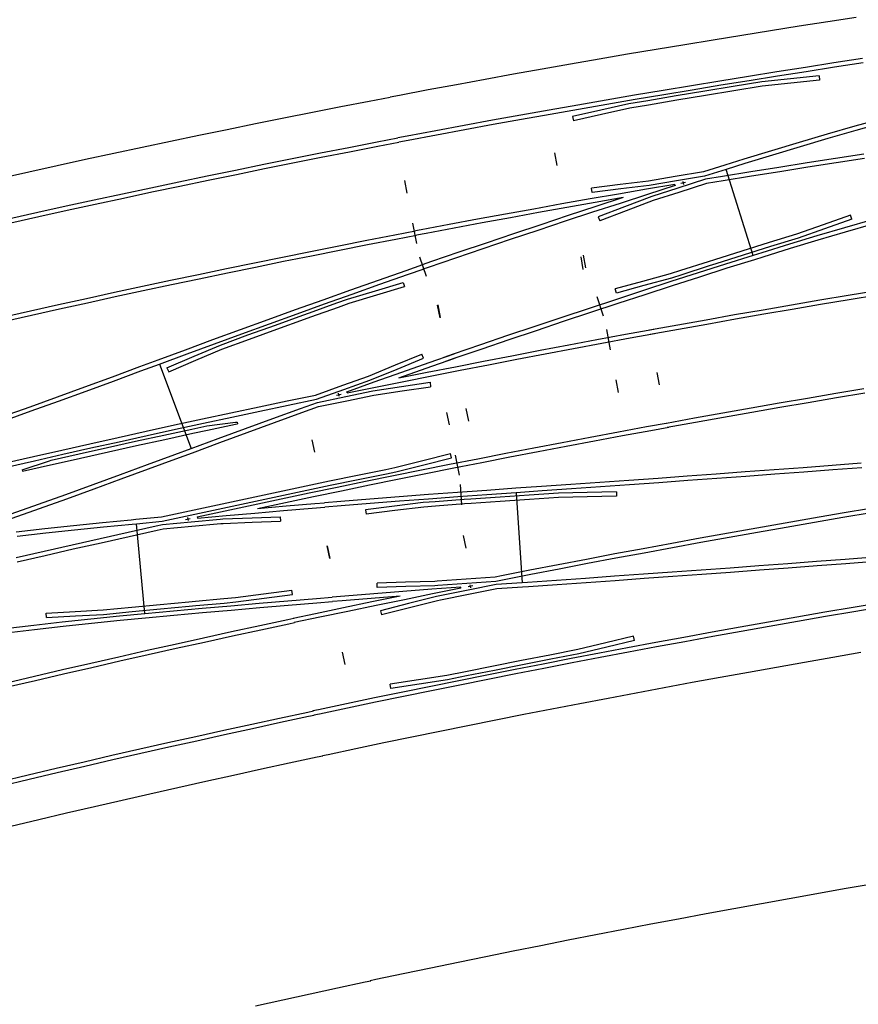
# Model space of a CAD drawing. Extents: x 0 to 10052, y 0 to 4374.
# Drawn here: x 4021 to 4196, y 2710 to 2915 of the extents above; entities that cross this region are included whole.
import ezdxf

# ---------------------------------------------------------------- set-up
doc = ezdxf.new("R2010")
doc.units = 0
for name, color, linetype in [('ADJTRACK', 8, 'CONTINUOUS'), ('GDMARKS', 1, 'CONTINUOUS'), ('JOINTS', 7, 'CONTINUOUS'), ('RADMARKS', 3, 'CONTINUOUS'), ('RAILS', 7, 'CONTINUOUS')]:
    doc.layers.add(name, color=color, linetype=linetype)

msp = doc.modelspace()

# ---------------------------------------------------------------- linework, layer by layer
at = {"layer": 'ADJTRACK'}
for p, q in [((4196.01, 2915.82), (4190.04, 2914.91)), ((4184.06, 2913.99), (4178.09, 2913.05)), ((4190.04, 2914.91), (4184.06, 2913.99)), ((4172.12, 2912.1), (4166.16, 2911.13)), ((4178.09, 2913.05), (4172.12, 2912.1)), ((4160.19, 2910.15), (4154.23, 2909.16)), ((4166.16, 2911.13), (4160.19, 2910.15)), ((4148.27, 2908.15), (4142.31, 2907.13)), ((4154.23, 2909.16), (4148.27, 2908.15)), ((4136.36, 2906.09), (4130.41, 2905.04)), ((4142.31, 2907.13), (4136.36, 2906.09)), ((4124.46, 2903.98), (4118.51, 2902.9)), ((4130.41, 2905.04), (4124.46, 2903.98)), ((4112.56, 2901.81), (4106.62, 2900.71)), ((4118.51, 2902.9), (4112.56, 2901.81)), ((4094.34, 2898.38), (4098.7, 2899.21)), ((4100.68, 2899.59), (4098.7, 2899.21)), ((4106.62, 2900.71), (4100.68, 2899.59)), ((4082.47, 2896.07), (4088.4, 2897.23)), ((4088.4, 2897.23), (4094.34, 2898.38)), ((4076.54, 2894.89), (4082.47, 2896.07)), ((4064.69, 2892.49), (4070.61, 2893.7)), ((4070.61, 2893.7), (4076.54, 2894.89)), ((4052.85, 2890.04), (4058.77, 2891.27)), ((4058.77, 2891.27), (4064.69, 2892.49)), ((4046.93, 2888.79), (4052.85, 2890.04)), ((4035.11, 2886.25), (4041.02, 2887.53)), ((4041.02, 2887.53), (4046.93, 2888.79)), ((4023.3, 2883.65), (4029.21, 2884.96)), ((4029.21, 2884.96), (4035.11, 2886.25)), ((4017.4, 2882.33), (4023.3, 2883.65)), ((4191.09, 2782.28), (4185.22, 2781.26)), ((4196.97, 2783.29), (4191.09, 2782.28)), ((4179.35, 2780.22), (4173.48, 2779.18)), ((4185.22, 2781.26), (4179.35, 2780.22)), ((4167.62, 2778.12), (4161.75, 2777.04)), ((4173.48, 2779.18), (4167.62, 2778.12)), ((4155.89, 2775.96), (4150.03, 2774.86)), ((4161.75, 2777.04), (4155.89, 2775.96)), ((4150.03, 2774.86), (4144.18, 2773.75)), ((4138.32, 2772.63), (4132.47, 2771.5)), ((4144.18, 2773.75), (4138.32, 2772.63)), ((4126.62, 2770.36), (4120.77, 2769.2)), ((4132.47, 2771.5), (4126.62, 2770.36)), ((4114.93, 2768.03), (4109.09, 2766.85)), ((4120.77, 2769.2), (4114.93, 2768.03)), ((4103.25, 2765.66), (4097.41, 2764.45)), ((4109.09, 2766.85), (4103.25, 2765.66)), ((4097.41, 2764.45), (4091.57, 2763.23)), ((4077.66, 2760.28), (4083.48, 2761.52)), ((4083.48, 2761.52), (4084.67, 2761.77)), ((4085.74, 2762), (4084.57, 2761.75)), ((4091.57, 2763.23), (4085.74, 2762)), ((4071.84, 2759.02), (4077.66, 2760.28)), ((4060.2, 2756.46), (4066.02, 2757.74)), ((4066.02, 2757.74), (4071.84, 2759.02)), ((4054.38, 2755.16), (4060.2, 2756.46)), ((4042.76, 2752.53), (4048.57, 2753.85)), ((4048.57, 2753.85), (4054.38, 2755.16)), ((4036.96, 2751.19), (4042.76, 2752.53)), ((4025.36, 2748.47), (4031.16, 2749.84)), ((4031.16, 2749.84), (4036.96, 2751.19)), ((4019.56, 2747.1), (4025.36, 2748.47)), ((4199.29, 2734.99), (4193.51, 2733.98)), ((4187.74, 2732.96), (4181.97, 2731.93)), ((4193.51, 2733.98), (4187.74, 2732.96)), ((4176.2, 2730.89), (4170.44, 2729.84)), ((4181.97, 2731.93), (4176.2, 2730.89)), ((4164.67, 2728.77), (4158.91, 2727.69)), ((4170.44, 2729.84), (4164.67, 2728.77)), ((4153.15, 2726.6), (4147.4, 2725.5)), ((4158.91, 2727.69), (4153.15, 2726.6)), ((4147.4, 2725.5), (4141.64, 2724.39)), ((4135.89, 2723.26), (4130.14, 2722.12)), ((4141.64, 2724.39), (4135.89, 2723.26)), ((4124.39, 2720.97), (4118.65, 2719.81)), ((4130.14, 2722.12), (4124.39, 2720.97)), ((4112.91, 2718.64), (4107.17, 2717.45)), ((4118.65, 2719.81), (4112.91, 2718.64)), ((4107.17, 2717.45), (4101.43, 2716.25)), ((4087.75, 2713.35), (4093.47, 2714.57)), ((4093.47, 2714.57), (4094.64, 2714.82)), ((4095.69, 2715.05), (4094.54, 2714.8)), ((4101.43, 2716.25), (4095.69, 2715.05)), ((4082.04, 2712.11), (4087.75, 2713.35)), ((4070.61, 2709.6), (4076.32, 2710.86)), ((4076.32, 2710.86), (4082.04, 2712.11))]:
    msp.add_line(p, q, dxfattribs=at)
at = {"layer": 'GDMARKS'}
for p, q in [((4133.03, 2887.57), (4133.49, 2884.94)), ((4101.68, 2881.8), (4102.18, 2879.18)), ((4160.34, 2881.37), (4159.36, 2881.21)), ((4159.8, 2881.62), (4159.91, 2880.96)), ((4138.49, 2865.86), (4138.95, 2863.23)), ((4139.58, 2863.62), (4139.09, 2866.24)), ((4139.58, 2863.62), (4139.09, 2866.24)), ((4108.55, 2855.78), (4109.05, 2853.16)), ((4109.22, 2853.22), (4108.71, 2855.84)), ((4109.22, 2853.22), (4108.71, 2855.84)), ((4154.92, 2839.16), (4154.44, 2841.78)), ((4146.34, 2837.58), (4145.86, 2840.21)), ((4146.34, 2837.58), (4145.86, 2840.21)), ((4087.51, 2837.03), (4088.5, 2837.23)), ((4087.51, 2837.03), (4088.5, 2837.23)), ((4088.07, 2836.8), (4087.94, 2837.46)), ((4088.07, 2836.8), (4087.94, 2837.46)), ((4115.1, 2831.62), (4114.59, 2834.23)), ((4115.1, 2831.62), (4114.59, 2834.23)), ((4110.49, 2833.42), (4111.01, 2830.81)), ((4110.49, 2833.42), (4111.01, 2830.81)), ((4110.49, 2833.42), (4111.01, 2830.81)), ((4082.37, 2827.71), (4082.92, 2825.1)), ((4082.37, 2827.71), (4082.92, 2825.1)), ((4082.37, 2827.71), (4082.92, 2825.1)), ((4055.97, 2811.09), (4056.95, 2811.3)), ((4055.97, 2811.09), (4056.95, 2811.3)), ((4056.39, 2811.52), (4056.53, 2810.87)), ((4056.39, 2811.52), (4056.53, 2810.87)), ((4113.97, 2807.72), (4114.49, 2805.1)), ((4113.97, 2807.72), (4114.49, 2805.1)), ((4113.97, 2807.72), (4114.49, 2805.1)), ((4085.58, 2805.57), (4086.12, 2802.96)), ((4086.12, 2802.96), (4085.58, 2805.57)), ((4085.58, 2805.57), (4086.12, 2802.96)), ((4085.58, 2805.57), (4086.12, 2802.96)), ((4115.95, 2797.21), (4114.97, 2797.01)), ((4115.53, 2796.79), (4115.4, 2797.44)), ((4089.32, 2780.81), (4088.78, 2783.42))]:
    msp.add_line(p, q, dxfattribs=at)
at = {"layer": 'JOINTS'}
for p, q in [((4103.38, 2872.88), (4104.18, 2868.7)), ((4106.3, 2861.8), (4104.92, 2865.82)), ((4141.82, 2857.59), (4143.18, 2853.57)), ((4144.69, 2846.51), (4143.91, 2850.69)), ((4112.26, 2824.52), (4113.08, 2820.35)), ((4113.67, 2814.14), (4113.36, 2818.38))]:
    msp.add_line(p, q, dxfattribs=at)
at = {"layer": 'RADMARKS'}
for p, q in [((4174.46, 2866.17), (4168.84, 2884.14)), ((4050.57, 2843.52), (4057.15, 2825.87)), ((4050.57, 2843.52), (4057.15, 2825.87)), ((4125.01, 2816.66), (4126.27, 2797.88)), ((4047.53, 2791.46), (4045.73, 2810.2)), ((4047.53, 2791.46), (4045.73, 2810.2))]:
    msp.add_line(p, q, dxfattribs=at)
at = {"layer": 'RAILS'}
for p, q in [((4185.4, 2905.43), (4179.45, 2904.49)), ((4191.35, 2906.35), (4185.4, 2905.43)), ((4191.49, 2905.44), (4185.54, 2904.52)), ((4197.31, 2907.25), (4191.35, 2906.35)), ((4197.44, 2906.35), (4191.49, 2905.44)), ((4173.5, 2903.54), (4167.55, 2902.58)), ((4179.45, 2904.49), (4173.5, 2903.54)), ((4179.59, 2903.59), (4173.64, 2902.64)), ((4185.54, 2904.52), (4179.59, 2903.59)), ((4188.24, 2903.67), (4182.25, 2903.03)), ((4188.24, 2903.67), (4188.34, 2902.76)), ((4161.61, 2901.6), (4155.67, 2900.61)), ((4167.55, 2902.58), (4161.61, 2901.6)), ((4167.7, 2901.68), (4161.76, 2900.7)), ((4170.31, 2901.42), (4164.37, 2900.45)), ((4173.64, 2902.64), (4167.7, 2901.68)), ((4176.26, 2902.38), (4170.31, 2901.42)), ((4176.38, 2901.47), (4170.44, 2900.51)), ((4182.25, 2903.03), (4176.26, 2902.38)), ((4176.26, 2902.38), (4176.26, 2902.38)), ((4182.35, 2902.12), (4176.38, 2901.47)), ((4176.38, 2901.47), (4176.38, 2901.47)), ((4188.34, 2902.76), (4182.35, 2902.12)), ((4149.73, 2899.61), (4143.79, 2898.59)), ((4155.67, 2900.61), (4149.73, 2899.61)), ((4155.82, 2899.71), (4149.88, 2898.7)), ((4158.43, 2899.47), (4152.5, 2898.47)), ((4161.76, 2900.7), (4155.82, 2899.71)), ((4164.37, 2900.45), (4158.43, 2899.47)), ((4164.5, 2899.54), (4158.56, 2898.56)), ((4170.44, 2900.51), (4164.5, 2899.54)), ((4137.85, 2897.56), (4131.92, 2896.51)), ((4143.79, 2898.59), (4137.85, 2897.56)), ((4143.94, 2897.69), (4138.01, 2896.65)), ((4148.54, 2897.8), (4142.65, 2896.49)), ((4149.88, 2898.7), (4143.94, 2897.69)), ((4152.5, 2898.47), (4148.54, 2897.8)), ((4148.54, 2897.8), (4148.54, 2897.8)), ((4152.63, 2897.56), (4148.71, 2896.9)), ((4158.56, 2898.56), (4152.63, 2897.56)), ((4125.99, 2895.45), (4120.06, 2894.38)), ((4131.92, 2896.51), (4125.99, 2895.45)), ((4132.08, 2895.61), (4126.15, 2894.55)), ((4138.01, 2896.65), (4132.08, 2895.61)), ((4142.65, 2896.49), (4136.78, 2895.17)), ((4136.78, 2895.17), (4136.98, 2894.27)), ((4142.83, 2895.59), (4136.98, 2894.27)), ((4148.71, 2896.9), (4142.83, 2895.59)), ((4148.71, 2896.9), (4148.71, 2896.9)), ((4114.14, 2893.29), (4108.21, 2892.19)), ((4120.06, 2894.38), (4114.14, 2893.29)), ((4120.23, 2893.48), (4114.3, 2892.39)), ((4126.15, 2894.55), (4120.23, 2893.48)), ((4195.71, 2893.14), (4189.9, 2891.47)), ((4201.52, 2894.77), (4195.71, 2893.14)), ((4201.69, 2893.86), (4195.88, 2892.23)), ((4102.29, 2891.07), (4100.32, 2890.7)), ((4108.21, 2892.19), (4102.29, 2891.07)), ((4108.38, 2891.29), (4102.47, 2890.17)), ((4114.3, 2892.39), (4108.38, 2891.29)), ((4189.9, 2891.47), (4184.11, 2889.77)), ((4195.88, 2892.23), (4190.07, 2890.56)), ((4090.06, 2888.72), (4095.98, 2889.87)), ((4090.24, 2887.82), (4096.15, 2888.97)), ((4095.98, 2889.87), (4100.32, 2890.7)), ((4096.15, 2888.97), (4100.49, 2889.8)), ((4102.47, 2890.17), (4100.49, 2889.8)), ((4184.11, 2889.77), (4178.32, 2888.03)), ((4190.07, 2890.56), (4184.28, 2888.86)), ((4078.24, 2886.39), (4084.15, 2887.56)), ((4084.15, 2887.56), (4090.06, 2888.72)), ((4084.33, 2886.66), (4090.24, 2887.82)), ((4178.32, 2888.03), (4172.54, 2886.26)), ((4178.49, 2887.12), (4172.72, 2885.35)), ((4184.28, 2888.86), (4178.49, 2887.12)), ((4197.59, 2887.33), (4191.68, 2886.42)), ((4066.43, 2884), (4072.33, 2885.2)), ((4072.33, 2885.2), (4078.24, 2886.39)), ((4072.51, 2884.3), (4078.42, 2885.49)), ((4078.42, 2885.49), (4084.33, 2886.66)), ((4168.57, 2885.01), (4164.13, 2883.61)), ((4172.54, 2886.26), (4168.57, 2885.01)), ((4168.57, 2885.01), (4168.57, 2885.01)), ((4172.72, 2885.35), (4168.84, 2884.14)), ((4185.78, 2885.5), (4179.87, 2884.56)), ((4191.68, 2886.42), (4185.78, 2885.5)), ((4191.82, 2885.51), (4185.92, 2884.59)), ((4197.73, 2886.42), (4191.82, 2885.51)), ((4054.63, 2881.56), (4060.53, 2882.79)), ((4060.53, 2882.79), (4066.43, 2884)), ((4060.71, 2881.89), (4066.61, 2883.1)), ((4066.61, 2883.1), (4072.51, 2884.3)), ((4164.13, 2883.61), (4158.23, 2882.63)), ((4164.13, 2883.61), (4164.13, 2883.61)), ((4168.84, 2884.14), (4164.34, 2882.72)), ((4173.97, 2883.62), (4168.07, 2882.66)), ((4168.84, 2884.14), (4168.84, 2884.14)), ((4179.87, 2884.56), (4173.97, 2883.62)), ((4180.02, 2883.66), (4174.12, 2882.71)), ((4185.92, 2884.59), (4180.02, 2883.66)), ((4048.73, 2880.31), (4054.63, 2881.56)), ((4054.82, 2880.66), (4060.71, 2881.89)), ((4146.69, 2880.96), (4140.77, 2880.22)), ((4152.64, 2881.68), (4146.69, 2880.96)), ((4152.77, 2880.78), (4146.83, 2880.05)), ((4158.12, 2881), (4152.23, 2880)), ((4158.18, 2880.76), (4152.43, 2878.91)), ((4158.23, 2882.63), (4152.64, 2881.68)), ((4152.64, 2881.68), (4152.64, 2881.68)), ((4158.45, 2881.74), (4152.77, 2880.78)), ((4152.77, 2880.78), (4152.77, 2880.78)), ((4158.12, 2881), (4158.18, 2880.76)), ((4164.34, 2882.72), (4158.45, 2881.74)), ((4164.5, 2882.07), (4158.75, 2880.24)), ((4164.72, 2881.17), (4158.96, 2879.34)), ((4164.34, 2882.72), (4164.34, 2882.72)), ((4168.07, 2882.66), (4164.5, 2882.07)), ((4164.5, 2882.07), (4164.5, 2882.07)), ((4168.22, 2881.75), (4164.72, 2881.17)), ((4164.72, 2881.17), (4164.72, 2881.17)), ((4174.12, 2882.71), (4168.22, 2881.75)), ((4036.95, 2877.78), (4042.84, 2879.05)), ((4042.84, 2879.05), (4048.73, 2880.31)), ((4043.04, 2878.16), (4048.93, 2879.42)), ((4048.93, 2879.42), (4054.82, 2880.66)), ((4146.34, 2878.99), (4140.45, 2877.96)), ((4140.88, 2879.31), (4140.77, 2880.22)), ((4146.83, 2880.05), (4140.88, 2879.31)), ((4152.23, 2880), (4146.34, 2878.99)), ((4152.43, 2878.91), (4146.69, 2877.05)), ((4158.75, 2880.24), (4153.33, 2878.5)), ((4158.96, 2879.34), (4153.63, 2877.63)), ((4031.07, 2876.5), (4036.95, 2877.78)), ((4031.26, 2875.6), (4037.15, 2876.89)), ((4037.15, 2876.89), (4043.04, 2878.16)), ((4134.56, 2876.92), (4128.68, 2875.87)), ((4140.45, 2877.96), (4134.56, 2876.92)), ((4141.47, 2877.21), (4135.58, 2876.18)), ((4146.69, 2877.05), (4140.95, 2875.18)), ((4147.36, 2878.24), (4141.47, 2877.21)), ((4147.36, 2878.24), (4141.62, 2876.37)), ((4153.33, 2878.5), (4147.63, 2876.35)), ((4153.63, 2877.63), (4147.94, 2875.48)), ((4153.33, 2878.5), (4153.33, 2878.5)), ((4153.63, 2877.63), (4153.63, 2877.63)), ((4019.31, 2873.88), (4025.19, 2875.19)), ((4025.19, 2875.19), (4031.07, 2876.5)), ((4025.38, 2874.3), (4031.26, 2875.6)), ((4122.79, 2874.8), (4116.91, 2873.72)), ((4128.68, 2875.87), (4122.79, 2874.8)), ((4129.7, 2875.12), (4123.82, 2874.06)), ((4135.58, 2876.18), (4129.7, 2875.12)), ((4140.95, 2875.18), (4135.22, 2873.3)), ((4141.62, 2876.37), (4135.88, 2874.48)), ((4147.63, 2876.35), (4142.14, 2874.26)), ((4147.94, 2875.48), (4142.47, 2873.4)), ((4194.79, 2874.59), (4189.08, 2872.6)), ((4195.09, 2873.72), (4194.79, 2874.59)), ((4019.51, 2872.99), (4025.38, 2874.3)), ((4111.04, 2872.63), (4105.16, 2871.52)), ((4116.91, 2873.72), (4111.04, 2872.63)), ((4117.94, 2872.98), (4112.07, 2871.89)), ((4123.82, 2874.06), (4117.94, 2872.98)), ((4130.16, 2872.59), (4124.44, 2870.68)), ((4135.22, 2873.3), (4129.5, 2871.4)), ((4135.88, 2874.48), (4130.16, 2872.59)), ((4142.14, 2874.26), (4142.47, 2873.4)), ((4189.08, 2872.6), (4183.56, 2870.65)), ((4195.09, 2873.72), (4189.38, 2871.73)), ((4199.3, 2873.63), (4193.55, 2871.96)), ((4199.47, 2872.72), (4193.71, 2871.06)), ((4093.84, 2869.34), (4099.7, 2870.48)), ((4099.7, 2870.48), (4104.01, 2871.3)), ((4105.16, 2871.52), (4104.01, 2871.3)), ((4106.2, 2870.78), (4104.18, 2870.4)), ((4112.07, 2871.89), (4106.2, 2870.78)), ((4124.44, 2870.68), (4118.72, 2868.76)), ((4129.5, 2871.4), (4123.78, 2869.49)), ((4183.56, 2870.65), (4177.83, 2868.88)), ((4183.56, 2870.65), (4183.56, 2870.65)), ((4189.38, 2871.73), (4183.85, 2869.77)), ((4193.55, 2871.96), (4187.8, 2870.26)), ((4193.71, 2871.06), (4187.97, 2869.36)), ((4087.97, 2868.19), (4093.84, 2869.34)), ((4088.15, 2867.29), (4094.01, 2868.44)), ((4094.01, 2868.44), (4099.88, 2869.58)), ((4099.88, 2869.58), (4104.18, 2870.4)), ((4118.72, 2868.76), (4113.02, 2866.83)), ((4123.78, 2869.49), (4118.07, 2867.57)), ((4177.83, 2868.88), (4172.1, 2867.09)), ((4182.06, 2868.53), (4176.32, 2866.75)), ((4183.85, 2869.77), (4178.11, 2868.01)), ((4187.8, 2870.26), (4182.06, 2868.53)), ((4187.97, 2869.36), (4182.23, 2867.62)), ((4183.85, 2869.77), (4183.85, 2869.77)), ((4076.25, 2865.85), (4082.11, 2867.03)), ((4082.11, 2867.03), (4087.97, 2868.19)), ((4082.29, 2866.13), (4088.15, 2867.29)), ((4113.02, 2866.83), (4107.31, 2864.88)), ((4118.07, 2867.57), (4112.37, 2865.63)), ((4172.1, 2867.09), (4166.38, 2865.28)), ((4178.11, 2868.01), (4172.39, 2866.22)), ((4176.32, 2866.75), (4174.46, 2866.17)), ((4182.23, 2867.62), (4176.5, 2865.85)), ((4064.54, 2863.45), (4070.39, 2864.66)), ((4070.39, 2864.66), (4076.25, 2865.85)), ((4070.57, 2863.76), (4076.43, 2864.95)), ((4076.43, 2864.95), (4082.29, 2866.13)), ((4102.04, 2863.06), (4105.54, 2864.28)), ((4107.31, 2864.88), (4105.36, 2864.21)), ((4112.37, 2865.63), (4106.67, 2863.68)), ((4165.06, 2864.86), (4159.34, 2863.03)), ((4168.74, 2864.36), (4163.03, 2862.54)), ((4166.38, 2865.28), (4165.06, 2864.86)), ((4165.06, 2864.86), (4165.06, 2864.86)), ((4166.67, 2864.41), (4165.33, 2863.98)), ((4172.39, 2866.22), (4166.67, 2864.41)), ((4174.46, 2866.17), (4168.74, 2864.36)), ((4174.73, 2865.29), (4169.01, 2863.49)), ((4174.46, 2866.17), (4174.46, 2866.17)), ((4176.5, 2865.85), (4174.73, 2865.29)), ((4174.73, 2865.29), (4174.73, 2865.29)), ((4052.84, 2861), (4058.68, 2862.23)), ((4058.68, 2862.23), (4064.54, 2863.45)), ((4058.87, 2861.33), (4064.72, 2862.55)), ((4064.72, 2862.55), (4070.57, 2863.76)), ((4096.26, 2861.03), (4102.04, 2863.06)), ((4102.35, 2862.19), (4105.84, 2863.41)), ((4106.67, 2863.68), (4105.53, 2863.29)), ((4157.16, 2862.32), (4151.4, 2860.77)), ((4159.34, 2863.03), (4157.16, 2862.32)), ((4157.16, 2862.32), (4157.16, 2862.32)), ((4163.03, 2862.54), (4157.32, 2860.71)), ((4165.33, 2863.98), (4159.62, 2862.15)), ((4169.01, 2863.49), (4163.3, 2861.67)), ((4165.33, 2863.98), (4165.33, 2863.98)), ((4046.99, 2859.75), (4052.84, 2861)), ((4053.03, 2860.1), (4058.87, 2861.33)), ((4090.49, 2858.98), (4096.26, 2861.03)), ((4090.8, 2858.12), (4096.57, 2860.16)), ((4095.66, 2858.82), (4101.45, 2860.55)), ((4096.57, 2860.16), (4102.35, 2862.19)), ((4101.45, 2860.55), (4101.72, 2859.67)), ((4151.4, 2860.77), (4145.71, 2859.22)), ((4157.32, 2860.71), (4151.62, 2858.86)), ((4157.42, 2861.44), (4151.66, 2859.89)), ((4159.62, 2862.15), (4157.42, 2861.44)), ((4157.42, 2861.44), (4157.42, 2861.44)), ((4163.3, 2861.67), (4157.6, 2859.84)), ((4035.31, 2857.21), (4041.15, 2858.49)), ((4041.15, 2858.49), (4046.99, 2859.75)), ((4041.34, 2857.59), (4047.18, 2858.85)), ((4047.18, 2858.85), (4053.03, 2860.1)), ((4084.72, 2856.93), (4090.49, 2858.98)), ((4085.03, 2856.07), (4090.8, 2858.12)), ((4089.83, 2857.07), (4095.66, 2858.82)), ((4095.95, 2857.95), (4101.72, 2859.67)), ((4145.95, 2858.33), (4145.71, 2859.22)), ((4151.62, 2858.86), (4145.92, 2857)), ((4151.66, 2859.89), (4145.95, 2858.33)), ((4157.6, 2859.84), (4151.9, 2857.99)), ((4194.34, 2857.9), (4200.28, 2858.89)), ((4029.47, 2855.92), (4035.31, 2857.21)), ((4029.67, 2855.02), (4035.5, 2856.31)), ((4035.5, 2856.31), (4041.34, 2857.59)), ((4078.96, 2854.87), (4084.72, 2856.93)), ((4079.27, 2854), (4085.03, 2856.07)), ((4081.85, 2854.22), (4087.61, 2856.27)), ((4087.61, 2856.27), (4089.83, 2857.07)), ((4087.92, 2855.41), (4090.12, 2856.2)), ((4089.83, 2857.07), (4089.83, 2857.07)), ((4090.12, 2856.2), (4095.95, 2857.95)), ((4090.12, 2856.2), (4090.12, 2856.2)), ((4145.92, 2857), (4140.24, 2855.13)), ((4146.21, 2856.13), (4140.52, 2854.26)), ((4151.9, 2857.99), (4146.21, 2856.13)), ((4182.47, 2855.88), (4188.4, 2856.9)), ((4188.4, 2856.9), (4194.34, 2857.9)), ((4188.56, 2855.99), (4194.49, 2856.99)), ((4194.49, 2856.99), (4200.43, 2857.98)), ((4017.81, 2853.3), (4023.64, 2854.61)), ((4023.64, 2854.61), (4029.47, 2855.92)), ((4023.84, 2853.72), (4029.67, 2855.02)), ((4073.21, 2852.79), (4078.96, 2854.87)), ((4073.52, 2851.93), (4079.27, 2854)), ((4080.5, 2853.73), (4081.85, 2854.22)), ((4081.85, 2854.22), (4081.85, 2854.22)), ((4082.16, 2853.35), (4087.92, 2855.41)), ((4140.24, 2855.13), (4134.55, 2853.25)), ((4140.52, 2854.26), (4134.84, 2852.37)), ((4170.61, 2853.82), (4176.54, 2854.86)), ((4176.54, 2854.86), (4182.47, 2855.88)), ((4176.69, 2853.96), (4182.62, 2854.98)), ((4182.62, 2854.98), (4188.56, 2855.99)), ((4018.01, 2852.4), (4023.84, 2853.72)), ((4067.46, 2850.7), (4073.21, 2852.79)), ((4067.77, 2849.84), (4073.52, 2851.93)), ((4074.75, 2851.66), (4080.5, 2853.73)), ((4075.08, 2850.81), (4080.84, 2852.88)), ((4080.84, 2852.88), (4082.16, 2853.35)), ((4082.16, 2853.35), (4082.16, 2853.35)), ((4134.55, 2853.25), (4128.88, 2851.35)), ((4134.84, 2852.37), (4129.17, 2850.48)), ((4158.75, 2851.71), (4164.68, 2852.77)), ((4164.68, 2852.77), (4170.61, 2853.82)), ((4164.84, 2851.87), (4170.76, 2852.92)), ((4170.76, 2852.92), (4176.69, 2853.96)), ((4061.71, 2848.61), (4067.46, 2850.7)), ((4069, 2849.58), (4074.75, 2851.66)), ((4069.34, 2848.72), (4075.08, 2850.81)), ((4128.88, 2851.35), (4123.21, 2849.44)), ((4129.17, 2850.48), (4123.5, 2848.57)), ((4147.8, 2849.72), (4153.73, 2850.8)), ((4148.82, 2848.97), (4153.92, 2849.9)), ((4152.83, 2850.64), (4158.75, 2851.71)), ((4152.99, 2849.73), (4158.91, 2850.81)), ((4153.73, 2850.8), (4153.76, 2850.81)), ((4158.91, 2850.81), (4164.84, 2851.87)), ((4055.98, 2846.5), (4061.71, 2848.61)), ((4062.03, 2847.75), (4067.77, 2849.84)), ((4063.26, 2847.48), (4069, 2849.58)), ((4063.6, 2846.63), (4069.34, 2848.72)), ((4123.21, 2849.44), (4117.55, 2847.51)), ((4123.5, 2848.57), (4117.84, 2846.64)), ((4135.97, 2847.51), (4141.88, 2848.62)), ((4136.99, 2846.77), (4142.9, 2847.88)), ((4141.88, 2848.62), (4147.8, 2849.72)), ((4142.9, 2847.88), (4148.82, 2848.97)), ((4050.25, 2844.37), (4055.98, 2846.5)), ((4056.3, 2845.64), (4062.03, 2847.75)), ((4057.78, 2845.16), (4063.26, 2847.48)), ((4058.14, 2844.32), (4063.6, 2846.63)), ((4063.26, 2847.48), (4063.26, 2847.48)), ((4063.6, 2846.63), (4063.6, 2846.63)), ((4117.55, 2847.51), (4111.89, 2845.58)), ((4117.84, 2846.64), (4112.19, 2844.71)), ((4124.14, 2845.26), (4130.05, 2846.39)), ((4130.05, 2846.39), (4135.97, 2847.51)), ((4131.07, 2845.65), (4136.99, 2846.77)), ((4046.45, 2842.97), (4050.25, 2844.37)), ((4050.25, 2844.37), (4050.25, 2844.37)), ((4050.57, 2843.52), (4056.3, 2845.64)), ((4052.12, 2842.75), (4057.78, 2845.16)), ((4052.48, 2841.91), (4058.14, 2844.32)), ((4099.83, 2843.34), (4105.3, 2845.57)), ((4100.16, 2842.48), (4105.65, 2844.72)), ((4101.13, 2841.8), (4106.87, 2843.82)), ((4105.65, 2844.72), (4105.3, 2845.57)), ((4106.24, 2842.63), (4111.98, 2844.64)), ((4106.87, 2843.82), (4112.08, 2845.65)), ((4111.89, 2845.58), (4109.94, 2844.9)), ((4112.19, 2844.71), (4110.24, 2844.04)), ((4111.98, 2844.64), (4112.38, 2844.78)), ((4112.32, 2842.96), (4118.22, 2844.11)), ((4118.22, 2844.11), (4124.14, 2845.26)), ((4119.25, 2843.38), (4125.16, 2844.52)), ((4125.16, 2844.52), (4131.07, 2845.65)), ((4040.72, 2840.86), (4046.45, 2842.97)), ((4040.96, 2839.97), (4046.68, 2842.08)), ((4046.68, 2842.08), (4050.57, 2843.52)), ((4050.57, 2843.52), (4050.57, 2843.52)), ((4052.12, 2842.75), (4052.48, 2841.91)), ((4094.16, 2841.01), (4099.83, 2843.34)), ((4094.49, 2840.16), (4100.16, 2842.48)), ((4095.4, 2839.77), (4101.13, 2841.8)), ((4100.51, 2840.61), (4106.24, 2842.63)), ((4100.51, 2840.61), (4106.41, 2841.79)), ((4106.41, 2841.79), (4112.32, 2842.96)), ((4107.44, 2841.06), (4113.34, 2842.22)), ((4113.34, 2842.22), (4119.25, 2843.38)), ((4034.99, 2838.76), (4040.72, 2840.86)), ((4035.23, 2837.87), (4040.96, 2839.97)), ((4088.83, 2839.11), (4094.16, 2841.01)), ((4089.07, 2838.22), (4094.49, 2840.16)), ((4089.67, 2837.73), (4095.4, 2839.77)), ((4094.16, 2841.01), (4094.16, 2841.01)), ((4094.49, 2840.16), (4094.49, 2840.16)), ((4095.64, 2838.69), (4101.54, 2839.88)), ((4101.07, 2838.81), (4107.03, 2839.7)), ((4101.54, 2839.88), (4107.44, 2841.06)), ((4107.03, 2839.7), (4107.16, 2838.79)), ((4029.26, 2836.69), (4034.99, 2838.76)), ((4029.5, 2835.8), (4035.23, 2837.87)), ((4083.1, 2837.05), (4088.83, 2839.11)), ((4083.35, 2836.17), (4089.07, 2838.22)), ((4089.43, 2836.74), (4095.11, 2837.9)), ((4089.74, 2837.49), (4089.67, 2837.73)), ((4089.74, 2837.49), (4095.64, 2838.69)), ((4095.11, 2837.9), (4101.07, 2838.81)), ((4095.11, 2837.9), (4095.11, 2837.9)), ((4095.27, 2837), (4101.23, 2837.9)), ((4101.23, 2837.9), (4107.16, 2838.79)), ((4191.71, 2837.43), (4197.61, 2838.42)), ((4023.54, 2834.62), (4029.26, 2836.69)), ((4023.78, 2833.73), (4029.5, 2835.8)), ((4071.33, 2834.59), (4077.22, 2835.83)), ((4077.22, 2835.83), (4083.1, 2837.05)), ((4077.41, 2834.93), (4083.3, 2836.16)), ((4079.96, 2834.23), (4083.53, 2835.52)), ((4083.1, 2837.05), (4083.1, 2837.05)), ((4083.3, 2836.16), (4083.35, 2836.17)), ((4083.35, 2836.17), (4083.35, 2836.17)), ((4083.53, 2835.52), (4089.43, 2836.74)), ((4083.53, 2835.52), (4083.53, 2835.52)), ((4083.78, 2834.64), (4089.68, 2835.85)), ((4089.68, 2835.85), (4095.27, 2837)), ((4095.27, 2837), (4095.27, 2837)), ((4179.92, 2835.4), (4185.81, 2836.42)), ((4180.08, 2834.5), (4185.97, 2835.52)), ((4185.81, 2836.42), (4191.71, 2837.43)), ((4185.97, 2835.52), (4191.86, 2836.53)), ((4191.86, 2836.53), (4197.76, 2837.52)), ((4017.81, 2832.57), (4023.54, 2834.62)), ((4018.05, 2831.69), (4023.78, 2833.73)), ((4065.44, 2833.34), (4071.33, 2834.59)), ((4065.63, 2832.44), (4071.52, 2833.69)), ((4071.52, 2833.69), (4077.41, 2834.93)), ((4074.25, 2832.16), (4079.96, 2834.23)), ((4080.27, 2833.37), (4083.78, 2834.64)), ((4083.78, 2834.64), (4083.78, 2834.64)), ((4168.14, 2833.33), (4174.03, 2834.37)), ((4168.3, 2832.43), (4174.19, 2833.47)), ((4174.03, 2834.37), (4179.92, 2835.4)), ((4174.19, 2833.47), (4180.08, 2834.5)), ((4053.67, 2830.8), (4059.56, 2832.07)), ((4059.56, 2832.07), (4065.44, 2833.34)), ((4059.75, 2831.18), (4065.63, 2832.44)), ((4066.41, 2831.36), (4066.74, 2831.4)), ((4066.74, 2831.4), (4066.81, 2831.07)), ((4068.54, 2830.07), (4074.25, 2832.16)), ((4074.56, 2831.3), (4080.27, 2833.37)), ((4156.37, 2831.21), (4162.25, 2832.28)), ((4162.25, 2832.28), (4168.14, 2833.33)), ((4162.41, 2831.37), (4168.3, 2832.43)), ((4041.91, 2828.21), (4047.79, 2829.51)), ((4047.79, 2829.51), (4053.67, 2830.8)), ((4047.99, 2828.61), (4053.87, 2829.9)), ((4051.43, 2828.68), (4057.31, 2829.96)), ((4053.87, 2829.9), (4059.75, 2831.18)), ((4057.31, 2829.96), (4060.41, 2830.63)), ((4057.54, 2829.08), (4060.56, 2829.73)), ((4060.41, 2830.63), (4066.41, 2831.36)), ((4060.41, 2830.63), (4060.41, 2830.63)), ((4060.56, 2829.73), (4066.45, 2830.99)), ((4060.56, 2829.73), (4060.56, 2829.73)), ((4062.84, 2827.98), (4068.54, 2830.07)), ((4066.45, 2830.99), (4066.81, 2831.07)), ((4068.86, 2829.21), (4074.56, 2831.3)), ((4140.47, 2828.27), (4146.35, 2829.37)), ((4146.35, 2829.37), (4152.23, 2830.45)), ((4147.22, 2828.59), (4153.1, 2829.68)), ((4152.23, 2830.45), (4156.73, 2831.28)), ((4153.1, 2829.68), (4156.9, 2830.37)), ((4156.53, 2830.31), (4162.41, 2831.37)), ((4036.03, 2826.89), (4041.91, 2828.21)), ((4036.23, 2826), (4042.11, 2827.31)), ((4039.68, 2826.08), (4045.55, 2827.39)), ((4042.11, 2827.31), (4047.99, 2828.61)), ((4045.55, 2827.39), (4051.43, 2828.68)), ((4045.79, 2826.5), (4051.67, 2827.79)), ((4051.67, 2827.79), (4057.54, 2829.08)), ((4057.15, 2825.87), (4062.84, 2827.98)), ((4063.16, 2827.12), (4068.86, 2829.21)), ((4134.6, 2827.15), (4140.47, 2828.27)), ((4135.47, 2826.39), (4141.34, 2827.5)), ((4141.34, 2827.5), (4147.22, 2828.59)), ((4024.29, 2824.23), (4030.16, 2825.57)), ((4030.16, 2825.57), (4036.03, 2826.89)), ((4030.36, 2824.68), (4036.23, 2826)), ((4033.8, 2824.77), (4039.68, 2826.08)), ((4039.92, 2825.2), (4045.79, 2826.5)), ((4053.77, 2824.62), (4057.15, 2825.87)), ((4057.15, 2825.87), (4057.15, 2825.87)), ((4057.47, 2825.01), (4063.16, 2827.12)), ((4122.85, 2824.9), (4128.72, 2826.03)), ((4123.72, 2824.13), (4129.59, 2825.27)), ((4128.72, 2826.03), (4134.6, 2827.15)), ((4129.59, 2825.27), (4135.47, 2826.39)), ((4018.42, 2822.88), (4024.29, 2824.23)), ((4018.63, 2821.99), (4024.49, 2823.34)), ((4021.87, 2821.46), (4027.62, 2823.33)), ((4024.49, 2823.34), (4030.36, 2824.68)), ((4027.62, 2823.33), (4027.93, 2823.44)), ((4027.93, 2823.44), (4033.8, 2824.77)), ((4027.93, 2823.44), (4027.93, 2823.44)), ((4028.18, 2822.55), (4034.05, 2823.88)), ((4034.05, 2823.88), (4039.92, 2825.2)), ((4048.08, 2822.52), (4053.77, 2824.62)), ((4048.28, 2821.62), (4053.97, 2823.72)), ((4053.97, 2823.72), (4057.47, 2825.01)), ((4057.47, 2825.01), (4057.47, 2825.01)), ((4099.7, 2821.92), (4105.51, 2823.39)), ((4105.51, 2823.39), (4111.3, 2824.84)), ((4105.71, 2822.49), (4111.52, 2823.95)), ((4111.11, 2822.59), (4116.98, 2823.75)), ((4111.52, 2823.95), (4111.3, 2824.84)), ((4116.98, 2823.75), (4122.85, 2824.9)), ((4117.85, 2822.99), (4123.72, 2824.13)), ((4021.87, 2821.46), (4021.95, 2821.13)), ((4021.95, 2821.13), (4027.81, 2822.47)), ((4027.81, 2822.47), (4028.18, 2822.55)), ((4028.18, 2822.55), (4028.18, 2822.55)), ((4042.39, 2820.44), (4048.08, 2822.52)), ((4042.59, 2819.54), (4048.28, 2821.62)), ((4091.92, 2820.33), (4097.79, 2821.53)), ((4097.79, 2821.53), (4099.7, 2821.92)), ((4099.39, 2820.24), (4105.25, 2821.42)), ((4099.7, 2821.92), (4099.7, 2821.92)), ((4099.9, 2821.02), (4105.71, 2822.49)), ((4105.25, 2821.42), (4111.11, 2822.59)), ((4106.13, 2820.66), (4111.99, 2821.83)), ((4111.99, 2821.83), (4117.85, 2822.99)), ((4178.88, 2821.44), (4172.82, 2820.99)), ((4184.94, 2821.89), (4178.88, 2821.44)), ((4190.99, 2822.34), (4184.94, 2821.89)), ((4191.12, 2821.43), (4185.07, 2820.98)), ((4197.04, 2822.8), (4190.99, 2822.34)), ((4197.17, 2821.89), (4191.12, 2821.43)), ((4036.7, 2818.37), (4042.39, 2820.44)), ((4036.9, 2817.47), (4042.59, 2819.54)), ((4080.21, 2817.9), (4086.06, 2819.12)), ((4086.06, 2819.12), (4091.92, 2820.33)), ((4086.19, 2818.21), (4092.05, 2819.42)), ((4092.05, 2819.42), (4097.91, 2820.62)), ((4093.53, 2819.04), (4099.39, 2820.24)), ((4094.41, 2818.29), (4100.26, 2819.48)), ((4097.91, 2820.62), (4099.9, 2821.02)), ((4099.9, 2821.02), (4099.9, 2821.02)), ((4100.26, 2819.48), (4106.13, 2820.66)), ((4148.55, 2819.23), (4142.48, 2818.8)), ((4154.63, 2819.66), (4148.55, 2819.23)), ((4160.69, 2820.1), (4154.63, 2819.66)), ((4160.83, 2819.19), (4154.76, 2818.75)), ((4166.76, 2820.54), (4160.69, 2820.1)), ((4166.89, 2819.63), (4160.83, 2819.19)), ((4172.82, 2820.99), (4166.76, 2820.54)), ((4172.96, 2820.08), (4166.89, 2819.63)), ((4179.01, 2820.53), (4172.96, 2820.08)), ((4185.07, 2820.98), (4179.01, 2820.53)), ((4031.01, 2816.32), (4036.7, 2818.37)), ((4031.21, 2815.42), (4036.9, 2817.47)), ((4074.35, 2816.66), (4080.21, 2817.9)), ((4080.34, 2816.99), (4086.19, 2818.21)), ((4081.81, 2816.61), (4087.67, 2817.83)), ((4082.7, 2815.86), (4088.55, 2817.08)), ((4087.67, 2817.83), (4093.53, 2819.04)), ((4088.55, 2817.08), (4094.41, 2818.29)), ((4118.86, 2817.15), (4112.77, 2816.72)), ((4124.95, 2817.58), (4118.86, 2817.15)), ((4130.31, 2817.95), (4124.95, 2817.58)), ((4124.95, 2817.58), (4124.95, 2817.58)), ((4130.46, 2817.04), (4125.01, 2816.66)), ((4136.4, 2818.37), (4130.31, 2817.95)), ((4136.54, 2817.46), (4130.46, 2817.04)), ((4142.48, 2818.8), (4136.4, 2818.37)), ((4142.62, 2817.89), (4136.54, 2817.46)), ((4148.69, 2818.32), (4142.62, 2817.89)), ((4154.76, 2818.75), (4148.69, 2818.32)), ((4025.32, 2814.28), (4031.01, 2816.32)), ((4025.52, 2813.38), (4031.21, 2815.42)), ((4062.65, 2814.16), (4068.5, 2815.42)), ((4068.5, 2815.42), (4074.35, 2816.66)), ((4068.63, 2814.51), (4074.48, 2815.76)), ((4070.11, 2814.14), (4075.96, 2815.38)), ((4074.48, 2815.76), (4080.34, 2816.99)), ((4075.96, 2815.38), (4081.81, 2816.61)), ((4076.84, 2814.63), (4082.7, 2815.86)), ((4094.49, 2815.33), (4088.4, 2814.84)), ((4100.59, 2815.8), (4094.49, 2815.33)), ((4106.68, 2816.27), (4100.59, 2815.8)), ((4106.74, 2815.35), (4100.65, 2814.89)), ((4112.77, 2816.72), (4106.68, 2816.27)), ((4112.83, 2815.8), (4106.74, 2815.35)), ((4114.18, 2815.23), (4108.09, 2814.78)), ((4118.92, 2816.24), (4112.83, 2815.8)), ((4115.56, 2815.33), (4114.18, 2815.23)), ((4114.18, 2815.23), (4114.18, 2815.23)), ((4121.65, 2815.76), (4115.56, 2815.33)), ((4125.01, 2816.66), (4118.92, 2816.24)), ((4127.73, 2816.18), (4121.65, 2815.76)), ((4127.77, 2815.26), (4121.69, 2814.84)), ((4125.01, 2816.66), (4125.01, 2816.66)), ((4133.82, 2816.6), (4127.73, 2816.18)), ((4133.86, 2815.68), (4127.77, 2815.26)), ((4139.8, 2816.73), (4133.82, 2816.6)), ((4133.82, 2816.6), (4133.82, 2816.6)), ((4139.82, 2815.81), (4133.86, 2815.68)), ((4133.86, 2815.68), (4133.86, 2815.68)), ((4145.93, 2816.87), (4139.8, 2816.73)), ((4145.94, 2815.95), (4139.82, 2815.81)), ((4145.93, 2816.87), (4145.94, 2815.95)), ((4019.63, 2812.26), (4025.32, 2814.28)), ((4019.83, 2811.36), (4025.52, 2813.38)), ((4050.95, 2811.61), (4056.8, 2812.89)), ((4056.8, 2812.89), (4062.65, 2814.16)), ((4056.94, 2811.98), (4062.78, 2813.25)), ((4058.42, 2811.62), (4064.26, 2812.89)), ((4062.78, 2813.25), (4068.63, 2814.51)), ((4064.26, 2812.89), (4070.11, 2814.14)), ((4070.46, 2812.43), (4076.46, 2812.93)), ((4071, 2813.39), (4076.84, 2814.63)), ((4071, 2813.39), (4077, 2813.9)), ((4076.46, 2812.93), (4082.46, 2813.43)), ((4077, 2813.9), (4083, 2814.39)), ((4082.46, 2813.43), (4085.08, 2813.64)), ((4083, 2814.39), (4085, 2814.56)), ((4088.4, 2814.84), (4085.02, 2814.56)), ((4088.47, 2813.92), (4085.09, 2813.65)), ((4094.56, 2814.41), (4088.47, 2813.92)), ((4099.6, 2813.84), (4093.59, 2813.08)), ((4093.59, 2813.08), (4093.71, 2812.17)), ((4099.69, 2812.93), (4093.71, 2812.17)), ((4100.65, 2814.89), (4094.56, 2814.41)), ((4105.63, 2814.6), (4099.6, 2813.84)), ((4105.72, 2813.68), (4099.69, 2812.93)), ((4108.09, 2814.78), (4105.63, 2814.6)), ((4105.63, 2814.6), (4105.63, 2814.6)), ((4108.16, 2813.87), (4105.72, 2813.68)), ((4105.72, 2813.68), (4105.72, 2813.68)), ((4114.24, 2814.31), (4108.16, 2813.87)), ((4115.61, 2814.41), (4114.24, 2814.31)), ((4114.24, 2814.31), (4114.24, 2814.31)), ((4121.69, 2814.84), (4115.61, 2814.41)), ((4198.98, 2813.39), (4193.05, 2812.38)), ((4038.64, 2810.43), (4044.65, 2811.02)), ((4044.65, 2811.02), (4045.65, 2811.11)), ((4045.65, 2811.11), (4050.95, 2811.61)), ((4045.65, 2811.11), (4045.65, 2811.11)), ((4050.95, 2811.61), (4050.95, 2811.61)), ((4051.1, 2810.7), (4056.94, 2811.98)), ((4057.2, 2810.59), (4063.2, 2811.12)), ((4058.42, 2811.62), (4058.46, 2811.37)), ((4058.46, 2811.37), (4064.46, 2811.9)), ((4063.2, 2811.12), (4063.81, 2811.18)), ((4063.81, 2811.18), (4069.87, 2811.41)), ((4063.81, 2811.18), (4063.81, 2811.18)), ((4064.46, 2811.9), (4070.46, 2812.43)), ((4069.87, 2811.41), (4075.77, 2811.62)), ((4075.77, 2811.62), (4075.8, 2810.7)), ((4187.11, 2811.36), (4181.18, 2810.33)), ((4193.05, 2812.38), (4187.11, 2811.36)), ((4193.2, 2811.47), (4187.27, 2810.46)), ((4199.14, 2812.48), (4193.2, 2811.47)), ((4020.66, 2808.5), (4026.65, 2809.17)), ((4026.65, 2809.17), (4032.64, 2809.82)), ((4026.85, 2808.27), (4032.85, 2808.92)), ((4032.64, 2809.82), (4038.64, 2810.43)), ((4032.85, 2808.92), (4038.85, 2809.53)), ((4038.85, 2809.53), (4044.85, 2810.12)), ((4044, 2808.44), (4049.84, 2809.74)), ((4044.2, 2807.55), (4050.04, 2808.84)), ((4044.85, 2810.12), (4045.73, 2810.2)), ((4045.73, 2810.2), (4051.1, 2810.7)), ((4045.73, 2810.2), (4045.73, 2810.2)), ((4049.84, 2809.74), (4051.2, 2810.04)), ((4050.04, 2808.84), (4051.34, 2809.13)), ((4051.1, 2810.7), (4051.1, 2810.7)), ((4051.2, 2810.04), (4057.2, 2810.59)), ((4051.2, 2810.04), (4051.2, 2810.04)), ((4051.34, 2809.13), (4057.34, 2809.68)), ((4051.34, 2809.13), (4051.34, 2809.13)), ((4057.34, 2809.68), (4063.34, 2810.21)), ((4063.34, 2810.21), (4063.87, 2810.26)), ((4063.87, 2810.26), (4069.93, 2810.49)), ((4063.87, 2810.26), (4063.87, 2810.26)), ((4069.93, 2810.49), (4075.8, 2810.7)), ((4175.25, 2809.28), (4169.32, 2808.23)), ((4181.18, 2810.33), (4175.25, 2809.28)), ((4181.34, 2809.42), (4175.41, 2808.38)), ((4187.27, 2810.46), (4181.34, 2809.42)), ((4020.86, 2807.6), (4026.85, 2808.27)), ((4032.33, 2805.81), (4038.16, 2807.13)), ((4038.16, 2807.13), (4044, 2808.44)), ((4038.37, 2806.24), (4044.2, 2807.55)), ((4163.4, 2807.16), (4157.47, 2806.08)), ((4169.32, 2808.23), (4163.4, 2807.16)), ((4169.48, 2807.32), (4163.56, 2806.26)), ((4175.41, 2808.38), (4169.48, 2807.32)), ((4026.5, 2804.48), (4032.33, 2805.81)), ((4026.71, 2803.59), (4032.53, 2804.92)), ((4032.53, 2804.92), (4038.37, 2806.24)), ((4151.55, 2804.98), (4145.63, 2803.88)), ((4157.47, 2806.08), (4151.55, 2804.98)), ((4157.64, 2805.18), (4151.72, 2804.08)), ((4163.56, 2806.26), (4157.64, 2805.18)), ((4020.67, 2803.14), (4026.5, 2804.48)), ((4020.88, 2802.24), (4026.71, 2803.59)), ((4139.71, 2802.76), (4133.8, 2801.63)), ((4145.63, 2803.88), (4139.71, 2802.76)), ((4145.8, 2802.98), (4139.89, 2801.86)), ((4151.72, 2804.08), (4145.8, 2802.98)), ((4193.72, 2802.75), (4187.7, 2802.29)), ((4199.72, 2803.2), (4193.72, 2802.75)), ((4133.8, 2801.63), (4127.89, 2800.49)), ((4133.97, 2800.73), (4128.06, 2799.59)), ((4139.89, 2801.86), (4133.97, 2800.73)), ((4169.65, 2800.95), (4163.62, 2800.51)), ((4175.67, 2801.4), (4169.65, 2800.95)), ((4181.69, 2801.84), (4175.67, 2801.4)), ((4181.82, 2800.93), (4175.8, 2800.49)), ((4187.7, 2802.29), (4181.69, 2801.84)), ((4187.83, 2801.38), (4181.82, 2800.93)), ((4193.84, 2801.84), (4187.83, 2801.38)), ((4199.85, 2802.29), (4193.84, 2801.84)), ((4114.6, 2798.64), (4108.55, 2798.19)), ((4120.66, 2799.07), (4114.6, 2798.64)), ((4121.98, 2799.33), (4120.66, 2799.07)), ((4120.66, 2799.07), (4120.66, 2799.07)), ((4127.89, 2800.49), (4121.98, 2799.33)), ((4128.06, 2799.59), (4122.15, 2798.44)), ((4139.49, 2798.79), (4133.45, 2798.37)), ((4145.53, 2799.22), (4139.49, 2798.79)), ((4151.56, 2799.65), (4145.53, 2799.22)), ((4151.7, 2798.74), (4145.67, 2798.31)), ((4157.59, 2800.08), (4151.56, 2799.65)), ((4157.73, 2799.17), (4151.7, 2798.74)), ((4163.62, 2800.51), (4157.59, 2800.08)), ((4163.76, 2799.6), (4157.73, 2799.17)), ((4169.78, 2800.04), (4163.76, 2799.6)), ((4175.8, 2800.49), (4169.78, 2800.04)), ((4101.9, 2797.99), (4095.98, 2797.81)), ((4096.01, 2796.89), (4095.98, 2797.81)), ((4101.95, 2797.07), (4096.01, 2796.89)), ((4107.4, 2796.52), (4101.35, 2796.06)), ((4108.02, 2798.15), (4101.9, 2797.99)), ((4108.06, 2797.24), (4101.95, 2797.07)), ((4113.45, 2796.97), (4107.4, 2796.52)), ((4113.48, 2796.72), (4107.58, 2795.53)), ((4108.55, 2798.19), (4108.02, 2798.15)), ((4108.02, 2798.15), (4108.02, 2798.15)), ((4108.68, 2797.28), (4108.06, 2797.24)), ((4108.06, 2797.24), (4108.06, 2797.24)), ((4114.73, 2797.73), (4108.68, 2797.28)), ((4113.48, 2796.72), (4113.45, 2796.97)), ((4120.78, 2798.16), (4114.73, 2797.73)), ((4120.87, 2797.5), (4114.96, 2796.33)), ((4120.99, 2796.59), (4115.09, 2795.42)), ((4122.15, 2798.44), (4120.78, 2798.16)), ((4120.78, 2798.16), (4120.78, 2798.16)), ((4126.27, 2797.88), (4120.87, 2797.5)), ((4120.87, 2797.5), (4120.87, 2797.5)), ((4126.33, 2796.96), (4120.99, 2796.59)), ((4120.99, 2796.59), (4120.99, 2796.59)), ((4127.4, 2797.95), (4126.27, 2797.88)), ((4126.27, 2797.88), (4126.27, 2797.88)), ((4127.55, 2797.04), (4126.33, 2796.96)), ((4126.33, 2796.96), (4126.33, 2796.96)), ((4133.45, 2798.37), (4127.4, 2797.95)), ((4133.59, 2797.46), (4127.55, 2797.04)), ((4139.63, 2797.88), (4133.59, 2797.46)), ((4145.67, 2798.31), (4139.63, 2797.88)), ((4058.04, 2794.02), (4064.01, 2794.56)), ((4064.01, 2794.56), (4066.4, 2794.77)), ((4066.4, 2794.77), (4072.3, 2795.57)), ((4066.4, 2794.77), (4066.4, 2794.77)), ((4066.5, 2793.86), (4072.41, 2794.66)), ((4072.3, 2795.57), (4078.17, 2796.36)), ((4072.41, 2794.66), (4078.29, 2795.45)), ((4077.35, 2794.12), (4083.32, 2794.61)), ((4078.29, 2795.45), (4078.17, 2796.36)), ((4083.32, 2794.61), (4086.63, 2794.88)), ((4089.24, 2795.09), (4086.61, 2794.88)), ((4094.75, 2794.62), (4088.7, 2794.13)), ((4095.3, 2795.58), (4089.24, 2795.09)), ((4100.8, 2795.09), (4094.75, 2794.62)), ((4100.8, 2795.09), (4094.9, 2793.88)), ((4101.35, 2796.06), (4095.3, 2795.58)), ((4107.58, 2795.53), (4101.68, 2794.34)), ((4108.37, 2795.01), (4102.53, 2793.53)), ((4109.06, 2795.15), (4108.37, 2795.01)), ((4108.37, 2795.01), (4108.37, 2795.01)), ((4114.96, 2796.33), (4109.06, 2795.15)), ((4115.09, 2795.42), (4109.19, 2794.24)), ((4038.8, 2792.2), (4044.77, 2792.79)), ((4044.77, 2792.79), (4050.73, 2793.35)), ((4044.84, 2791.87), (4050.8, 2792.44)), ((4050.73, 2793.35), (4056.7, 2793.9)), ((4050.8, 2792.44), (4056.77, 2792.99)), ((4053.49, 2792.01), (4059.46, 2792.56)), ((4056.7, 2793.9), (4058.04, 2794.02)), ((4056.77, 2792.99), (4058.13, 2793.11)), ((4058.04, 2794.02), (4058.04, 2794.02)), ((4058.13, 2793.11), (4064.09, 2793.65)), ((4058.13, 2793.11), (4058.13, 2793.11)), ((4059.46, 2792.56), (4065.43, 2793.09)), ((4064.09, 2793.65), (4066.5, 2793.86)), ((4065.43, 2793.09), (4071.39, 2793.61)), ((4065.51, 2792.18), (4071.47, 2792.7)), ((4066.5, 2793.86), (4066.5, 2793.86)), ((4071.39, 2793.61), (4077.35, 2794.12)), ((4071.47, 2792.7), (4077.43, 2793.2)), ((4077.43, 2793.2), (4083.39, 2793.7)), ((4089, 2792.66), (4083.11, 2791.42)), ((4083.39, 2793.7), (4086.7, 2793.97)), ((4088.7, 2794.13), (4086.68, 2793.96)), ((4094.9, 2793.88), (4089, 2792.66)), ((4095.78, 2793.13), (4089.89, 2791.91)), ((4101.68, 2794.34), (4095.78, 2793.13)), ((4102.53, 2793.53), (4096.69, 2792.04)), ((4102.73, 2792.63), (4096.92, 2791.15)), ((4108.57, 2794.11), (4102.73, 2792.63)), ((4109.19, 2794.24), (4108.57, 2794.11)), ((4108.57, 2794.11), (4108.57, 2794.11)), ((4195.35, 2792.74), (4189.46, 2791.72)), ((4201.25, 2793.74), (4195.35, 2792.74)), ((4201.4, 2792.84), (4195.51, 2791.84)), ((4026.91, 2791.52), (4032.94, 2791.88)), ((4026.97, 2790.61), (4026.91, 2791.52)), ((4026.97, 2790.61), (4033, 2790.96)), ((4030.27, 2789.71), (4036.23, 2790.34)), ((4032.94, 2791.88), (4038.8, 2792.2)), ((4033, 2790.96), (4038.87, 2791.28)), ((4036.23, 2790.34), (4042.19, 2790.94)), ((4038.8, 2792.2), (4038.8, 2792.2)), ((4038.87, 2791.28), (4044.84, 2791.87)), ((4038.87, 2791.28), (4038.87, 2791.28)), ((4042.19, 2790.94), (4047.53, 2791.46)), ((4042.36, 2790.04), (4047.62, 2790.55)), ((4047.53, 2791.46), (4053.49, 2792.01)), ((4047.53, 2791.46), (4047.53, 2791.46)), ((4047.62, 2790.55), (4053.58, 2791.1)), ((4047.62, 2790.55), (4047.62, 2790.55)), ((4053.58, 2791.1), (4059.54, 2791.65)), ((4059.54, 2791.65), (4065.51, 2792.18)), ((4077.38, 2790.21), (4078.58, 2790.46)), ((4083.11, 2791.42), (4078.48, 2790.44)), ((4084, 2790.67), (4078.67, 2789.55)), ((4089.89, 2791.91), (4084, 2790.67)), ((4096.69, 2792.04), (4096.92, 2791.15)), ((4183.57, 2790.7), (4177.68, 2789.66)), ((4189.46, 2791.72), (4183.57, 2790.7)), ((4189.61, 2790.82), (4183.72, 2789.8)), ((4195.51, 2791.84), (4189.61, 2790.82)), ((4018.37, 2788.36), (4024.32, 2789.05)), ((4024.32, 2789.05), (4030.27, 2789.71)), ((4024.5, 2788.14), (4030.45, 2788.8)), ((4030.45, 2788.8), (4036.4, 2789.44)), ((4036.4, 2789.44), (4042.36, 2790.04)), ((4065.6, 2787.68), (4071.49, 2788.95)), ((4071.49, 2788.95), (4077.38, 2790.21)), ((4071.68, 2788.05), (4077.57, 2789.31)), ((4077.57, 2789.31), (4078.77, 2789.57)), ((4171.79, 2788.61), (4165.9, 2787.54)), ((4177.68, 2789.66), (4171.79, 2788.61)), ((4177.84, 2788.76), (4171.95, 2787.71)), ((4183.72, 2789.8), (4177.84, 2788.76)), ((4018.55, 2787.45), (4024.5, 2788.14)), ((4053.84, 2785.09), (4059.72, 2786.39)), ((4059.72, 2786.39), (4065.6, 2787.68)), ((4059.92, 2785.5), (4065.8, 2786.78)), ((4065.8, 2786.78), (4071.68, 2788.05)), ((4149.53, 2786.73), (4143.7, 2785.33)), ((4149.74, 2785.83), (4149.53, 2786.73)), ((4160.02, 2786.47), (4154.14, 2785.38)), ((4165.9, 2787.54), (4160.02, 2786.47)), ((4166.07, 2786.64), (4160.19, 2785.57)), ((4171.95, 2787.71), (4166.07, 2786.64)), ((4047.96, 2783.78), (4053.84, 2785.09)), ((4048.16, 2782.88), (4054.04, 2784.2)), ((4054.04, 2784.2), (4059.92, 2785.5)), ((4143.7, 2785.33), (4137.9, 2783.93)), ((4143.92, 2784.44), (4138.1, 2783.03)), ((4148.26, 2784.28), (4142.39, 2783.17)), ((4149.74, 2785.83), (4143.92, 2784.44)), ((4154.14, 2785.38), (4148.26, 2784.28)), ((4154.31, 2784.48), (4148.43, 2783.38)), ((4160.19, 2785.57), (4154.31, 2784.48)), ((4036.21, 2781.11), (4042.08, 2782.45)), ((4042.08, 2782.45), (4047.96, 2783.78)), ((4042.29, 2781.56), (4048.16, 2782.88)), ((4132.03, 2782.79), (4126.15, 2781.65)), ((4137.9, 2783.93), (4132.03, 2782.79)), ((4138.1, 2783.03), (4132.22, 2781.9)), ((4142.39, 2783.17), (4136.51, 2782.04)), ((4142.56, 2782.27), (4136.68, 2781.14)), ((4137.9, 2783.93), (4137.9, 2783.93)), ((4138.1, 2783.03), (4138.1, 2783.03)), ((4148.43, 2783.38), (4142.56, 2782.27)), ((4030.34, 2779.76), (4036.21, 2781.11)), ((4030.55, 2778.87), (4036.42, 2780.22)), ((4036.42, 2780.22), (4042.29, 2781.56)), ((4120.28, 2780.49), (4114.41, 2779.32)), ((4126.15, 2781.65), (4120.28, 2780.49)), ((4126.35, 2780.75), (4120.48, 2779.59)), ((4130.64, 2780.91), (4124.77, 2779.76)), ((4130.82, 2780.01), (4124.95, 2778.86)), ((4132.22, 2781.9), (4126.35, 2780.75)), ((4136.51, 2782.04), (4130.64, 2780.91)), ((4136.68, 2781.14), (4130.82, 2780.01)), ((4018.61, 2777.02), (4024.48, 2778.4)), ((4024.48, 2778.4), (4030.34, 2779.76)), ((4024.69, 2777.5), (4030.55, 2778.87)), ((4110.55, 2778.54), (4104.62, 2777.64)), ((4114.41, 2779.32), (4110.55, 2778.54)), ((4110.55, 2778.54), (4110.55, 2778.54)), ((4114.62, 2778.42), (4110.71, 2777.64)), ((4118.9, 2778.6), (4113.04, 2777.43)), ((4120.48, 2779.59), (4114.62, 2778.42)), ((4124.77, 2779.76), (4118.9, 2778.6)), ((4124.95, 2778.86), (4119.08, 2777.7)), ((4018.82, 2776.13), (4024.69, 2777.5)), ((4104.62, 2777.64), (4098.73, 2776.72)), ((4098.87, 2775.82), (4098.73, 2776.72)), ((4104.79, 2776.73), (4098.87, 2775.82)), ((4107.18, 2776.24), (4101.32, 2775.04)), ((4110.71, 2777.64), (4104.79, 2776.73)), ((4113.04, 2777.43), (4107.18, 2776.24)), ((4113.22, 2776.53), (4107.36, 2775.34)), ((4110.71, 2777.64), (4110.71, 2777.64)), ((4119.08, 2777.7), (4113.22, 2776.53)), ((4101.32, 2775.04), (4095.46, 2773.83)), ((4101.5, 2774.14), (4095.65, 2772.94)), ((4107.36, 2775.34), (4101.5, 2774.14)), ((4089.61, 2772.61), (4083.76, 2771.38)), ((4095.46, 2773.83), (4089.61, 2772.61)), ((4095.65, 2772.94), (4089.8, 2771.71)), ((4075.64, 2769.65), (4081.49, 2770.9)), ((4075.84, 2768.75), (4081.68, 2770)), ((4081.49, 2770.9), (4082.68, 2771.15)), ((4081.68, 2770), (4082.87, 2770.25)), ((4083.76, 2771.38), (4082.58, 2771.13)), ((4083.95, 2770.48), (4082.77, 2770.23)), ((4089.8, 2771.71), (4083.95, 2770.48)), ((4063.96, 2767.1), (4069.8, 2768.38)), ((4069.8, 2768.38), (4075.64, 2769.65)), ((4069.99, 2767.49), (4075.84, 2768.75)), ((4052.28, 2764.51), (4058.12, 2765.81)), ((4058.12, 2765.81), (4063.96, 2767.1)), ((4058.32, 2764.92), (4064.15, 2766.21)), ((4064.15, 2766.21), (4069.99, 2767.49)), ((4046.45, 2763.2), (4052.28, 2764.51)), ((4046.66, 2762.3), (4052.49, 2763.62)), ((4052.49, 2763.62), (4058.32, 2764.92)), ((4034.8, 2760.52), (4040.62, 2761.87)), ((4040.62, 2761.87), (4046.45, 2763.2)), ((4040.83, 2760.97), (4046.66, 2762.3)), ((4028.97, 2759.17), (4034.8, 2760.52)), ((4029.18, 2758.28), (4035, 2759.63)), ((4035, 2759.63), (4040.83, 2760.97)), ((4017.34, 2756.42), (4023.15, 2757.8)), ((4023.15, 2757.8), (4028.97, 2759.17)), ((4023.36, 2756.91), (4029.18, 2758.28)), ((4017.55, 2755.53), (4023.36, 2756.91))]:
    msp.add_line(p, q, dxfattribs=at)

doc.saveas('drawing.dxf')
